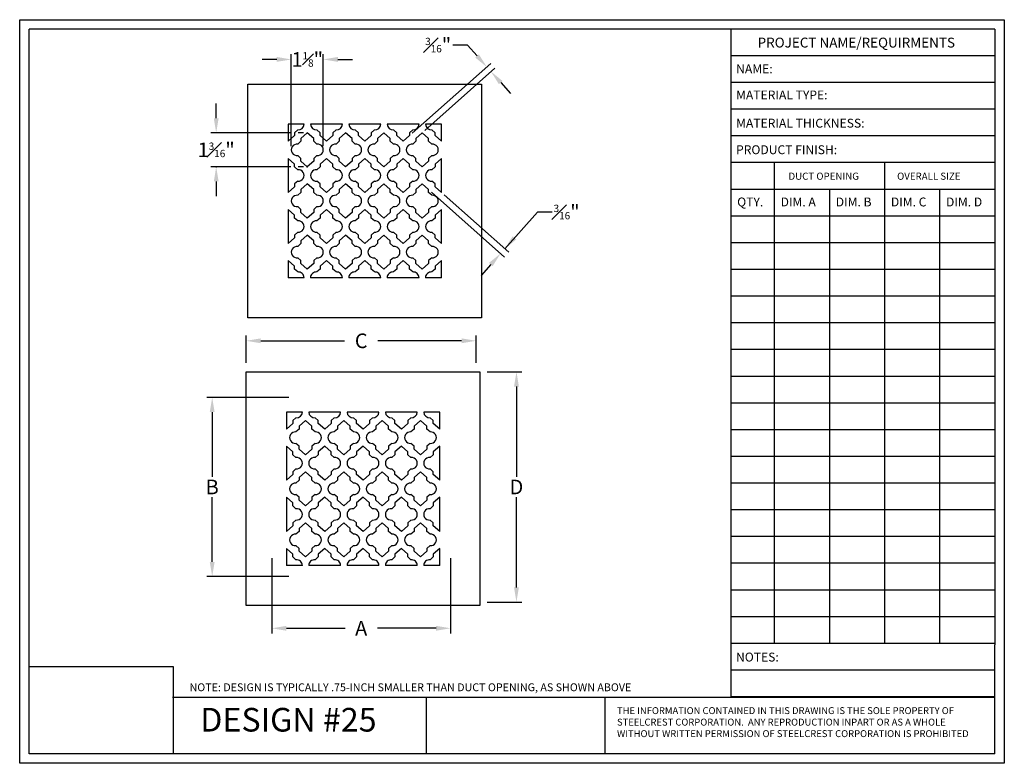
# Model space of a CAD drawing. Extents: x 29 to 251, y -20 to 10.
import ezdxf

# ---------------------------------------------------------------- set-up
doc = ezdxf.new("R2010")
doc.units = 0
doc.header["$MEASUREMENT"] = 0
doc.layers.get('0').update_dxf_attribs({"linetype": 'CONTINUOUS'})
doc.layers.get('Defpoints').update_dxf_attribs({"linetype": 'CONTINUOUS'})
doc.styles.add('GARAMOND', font='GARA.TTF')
doc.dimstyles.new('GARAMOND', dxfattribs={"dimtxt": 0.5, "dimasz": 0.5, "dimexe": 0.18, "dimexo": 0.125, "dimgap": 0.09, "dimtad": 0, "dimtih": 1, "dimtoh": 1, "dimdec": 4, "dimrnd": 0.001, "dimzin": 0, "dimdsep": 46, "dimlunit": 5, "dimtxsty": 'GARAMOND', "dimcen": 0, "dimclrt": 256, "dimadec": 0, "dimazin": 0, "dimtfac": 0.5, "dimtdec": 4, "dimtofl": 0, "dimtmove": 0, "dimatfit": 3, "dimfxl": 1, "dimfrac": 1, "dimtolj": 1, "dimtzin": 0, "dimarcsym": 0})
picture_1 = doc.add_image_def('image1.jpg', size_in_pixel=(511, 310))

# ---------------------------------------------------------------- blocks, each defined once
blk = doc.blocks.new('*D227')
at = {"color": 0, "linetype": 'Continuous', "lineweight": -2}
for p, q in [((227.056, 1.298), (227.056, 4.448)), ((228.15, 1.298), (228.15, 4.448)), ((226.556, 4.268), (226.056, 4.268)), ((228.65, 4.268), (229.15, 4.268))]:
    blk.add_line(p, q, dxfattribs=at)
at = {"color": 0}
for points in [[(226.556, 4.185), (226.556, 4.352), (227.056, 4.268)], [(228.65, 4.352), (228.65, 4.185), (228.15, 4.268)]]:
    blk.add_solid(points, dxfattribs=at)
at = {"layer": 'Defpoints', "color": 0}
for p in [(228.15, 4.268), (227.056, 1.173), (228.15, 1.173)]:
    blk.add_point(p, dxfattribs=at)
at = {"linetype": 'Continuous', "insert": (227.603, 4.268), "char_height": 0.5, "attachment_point": 5, "style": 'GARAMOND'}
blk.add_mtext('\\A1;1{\\H0.500000x;\\S1#8;}"', dxfattribs=at)
blk = doc.blocks.new('*D228')
at = {"color": 0, "linetype": 'Continuous', "lineweight": -2}
for p, q in [((224.484, 2.256), (224.484, 2.756)), ((227.041, 1.756), (224.304, 1.756)), ((227.478, 1.756), (227.291, 1.756)), ((227.041, 0.59), (224.304, 0.59)), ((227.478, 0.59), (227.291, 0.59)), ((224.484, 0.09), (224.484, -0.41))]:
    blk.add_line(p, q, dxfattribs=at)
at = {"color": 0}
for p in [(224.484, 0.59), (227.603, 0.59)]:
    blk.add_point(p, dxfattribs=at)
for points in [[(224.401, 2.256), (224.568, 2.256), (224.484, 1.756)], [(224.568, 0.09), (224.401, 0.09), (224.484, 0.59)]]:
    blk.add_solid(points, dxfattribs=at)
at = {"layer": 'Defpoints', "color": 0}
blk.add_point((227.603, 1.756), dxfattribs=at)
at = {"linetype": 'Continuous', "insert": (224.484, 1.173), "char_height": 0.5, "attachment_point": 5, "style": 'GARAMOND'}
blk.add_mtext('\\A1;1{\\H0.500000x;\\S3#16;}"', dxfattribs=at)
blk = doc.blocks.new('*D229')
at = {"color": 0, "linetype": 'Continuous', "lineweight": -2}
for p, q in [((233.086, 4.759), (232.586, 4.759)), ((233.418, 4.386), (233.086, 4.759)), ((231.197, 1.742), (233.885, 4.132)), ((231.634, 1.839), (234.03, 3.969)), ((234.227, 3.475), (234.559, 3.102))]:
    blk.add_line(p, q, dxfattribs=at)
at = {"color": 0}
for points in [[(233.356, 4.33), (233.48, 4.441), (233.75, 4.012)], [(234.29, 3.531), (234.165, 3.42), (233.895, 3.849)]]:
    blk.add_solid(points, dxfattribs=at)
at = {"layer": 'Defpoints', "color": 0}
for p in [(233.75, 4.012), (231.541, 1.756), (231.103, 1.659)]:
    blk.add_point(p, dxfattribs=at)
at = {"linetype": 'Continuous', "insert": (232.086, 4.759), "char_height": 0.5, "attachment_point": 5, "style": 'GARAMOND'}
blk.add_mtext('\\A1;{\\H0.500000x;\\S3#16;}"', dxfattribs=at)
blk = doc.blocks.new('*D230')
at = {"color": 0, "linetype": 'Continuous', "lineweight": -2}
for p, q in [((231.853, -0.271), (234.356, -2.496)), ((232.29, -0.368), (234.501, -2.333)), ((235.484, -0.956), (234.366, -2.214)), ((235.984, -0.956), (235.484, -0.956)), ((233.889, -2.75), (233.557, -3.124))]:
    blk.add_line(p, q, dxfattribs=at)
at = {"color": 0}
for points in [[(234.636, -1.785), (234.761, -1.895), (234.366, -2.214)], [(233.952, -2.806), (233.827, -2.695), (234.221, -2.377)]]:
    blk.add_solid(points, dxfattribs=at)
at = {"layer": 'Defpoints', "color": 0}
for p in [(231.759, -0.188), (232.197, -0.285), (234.221, -2.377)]:
    blk.add_point(p, dxfattribs=at)
at = {"linetype": 'Continuous', "insert": (236.484, -0.956), "char_height": 0.5, "attachment_point": 5, "style": 'GARAMOND'}
blk.add_mtext('\\A1;{\\H0.500000x;\\S3#16;}"', dxfattribs=at)

msp = doc.modelspace()

# ---------------------------------------------------------------- linework, layer by layer
at = {"color": 0, "linetype": 'Continuous'}
for p, q in [((217.75396, 5.6275), (251.4736, 5.6275)), ((217.75396, -19.82276), (217.75396, 5.6275)), ((251.4736, 5.6275), (251.4736, -19.82276)), ((251.15253, 5.30644), (218.07502, 5.30644)), ((242.11091, 5.30644), (242.11091, -17.57311)), ((251.15253, 5.30644), (251.15253, -15.76304)), ((251.15253, 4.3922), (242.11091, 4.3922)), ((251.15253, 3.47796), (242.11091, 3.47796)), ((251.15253, 2.56372), (242.11091, 2.56372)), ((251.15253, 1.64948), (242.11091, 1.64948)), ((251.15253, 0.73524), (242.11091, 0.73524)), ((243.59388, 0.73524), (243.59388, -15.7211)), ((247.37028, 0.73524), (247.37028, -15.7211)), ((251.15253, -0.17901), (242.11091, -0.17901)), ((245.48208, -0.17901), (245.48208, -15.7211)), ((249.25848, -0.17901), (249.25848, -15.7211)), ((251.15253, -1.09325), (242.11091, -1.09325)), ((251.15253, -2.00749), (242.11091, -2.00749)), ((251.15253, -2.92173), (242.11091, -2.92173)), ((251.15253, -3.83597), (242.11091, -3.83597)), ((251.15253, -4.75021), (242.11091, -4.75021)), ((251.15253, -5.66445), (242.11091, -5.66445)), ((251.15253, -6.57869), (242.11091, -6.57869)), ((251.15253, -7.49293), (242.11091, -7.49293)), ((251.15253, -8.40717), (242.11091, -8.40717)), ((251.15253, -9.32142), (242.11091, -9.32142)), ((251.15253, -10.23566), (242.11091, -10.23566)), ((251.15253, -11.1499), (242.11091, -11.1499)), ((251.15253, -12.06414), (242.11091, -12.06414)), ((251.15253, -12.97838), (242.11091, -12.97838)), ((251.15253, -13.89262), (242.11091, -13.89262)), ((251.15253, -14.80686), (242.11091, -14.80686)), ((251.15253, -15.7211), (242.11091, -15.7211)), ((251.15253, -19.50169), (251.15253, -15.76304)), ((251.15253, -16.63534), (242.11091, -16.63534)), ((231.6765, -17.57311), (231.6765, -19.50169)), ((237.79726, -17.57311), (237.79726, -19.50169)), ((251.15253, -17.57311), (237.79726, -17.57311)), ((251.15253, -17.54958), (242.11091, -17.54958)), ((225.87241, -19.50169), (218.07502, -19.50169)), ((234.87951, -19.50169), (225.87241, -19.50169)), ((239.00901, -19.50169), (234.87951, -19.50169)), ((251.15253, -19.50169), (239.00901, -19.50169)), ((251.4736, -19.82276), (217.75396, -19.82276))]:
    msp.add_line(p, q, dxfattribs=at)
at = {"linetype": 'Continuous'}
for p, q in [((218.07502, -19.50169), (218.07502, 5.30644)), ((225.51162, -6.11245), (225.51162, -5.18266)), ((226.01162, -5.36266), (228.87376, -5.36266)), ((232.88662, -5.36266), (230.02448, -5.36266)), ((233.38662, -6.11245), (233.38662, -5.18266)), ((233.7652, -6.42764), (234.94668, -6.42764)), ((234.76668, -6.92764), (234.76668, -10.02039)), ((226.97576, -7.30264), (224.16634, -7.30264)), ((224.34634, -7.80264), (224.34634, -10.01989)), ((224.34634, -12.92764), (224.34634, -10.7104)), ((234.76668, -13.80264), (234.76668, -10.7099)), ((226.38662, -12.80468), (226.38662, -15.38228)), ((232.51162, -12.80468), (232.51162, -15.38228)), ((226.97576, -13.42764), (224.16634, -13.42764)), ((233.7652, -14.30264), (234.94668, -14.30264)), ((226.88662, -15.20228), (228.89478, -15.20228)), ((232.01162, -15.20228), (230.00346, -15.20228)), ((237.79726, -17.57311), (222.98987, -17.57311))]:
    msp.add_line(p, q, dxfattribs=at)
at = {"color": 0}
for p, q in [((225.57198, 3.42297), (233.57198, 3.42297)), ((225.57198, -4.57703), (225.57198, 3.42297)), ((233.57198, 3.42297), (233.57198, -4.57703)), ((227.49385, 2.04797), (226.94697, 2.04797)), ((226.94697, 2.04797), (226.94697, 1.46464)), ((228.80635, 2.04797), (227.7126, 2.04797)), ((230.11885, 2.04797), (229.0251, 2.04797)), ((231.43136, 2.04797), (230.3376, 2.04797)), ((232.19698, 2.04797), (231.65011, 2.04797)), ((232.19698, 1.46464), (232.19698, 2.04797)), ((227.2751, 1.85352), (227.16572, 1.7563)), ((227.16572, 1.7563), (227.16572, 1.65908)), ((227.60322, 1.7563), (227.38447, 1.56186)), ((227.82197, 1.56186), (227.60322, 1.7563)), ((228.04073, 1.7563), (227.93135, 1.85352)), ((228.04073, 1.65908), (228.04073, 1.7563)), ((228.5876, 1.85352), (228.47823, 1.7563)), ((228.47823, 1.7563), (228.47823, 1.65908)), ((228.91573, 1.7563), (228.69698, 1.56186)), ((229.13448, 1.56186), (228.91573, 1.7563)), ((229.35323, 1.7563), (229.24385, 1.85352)), ((229.35323, 1.65908), (229.35323, 1.7563)), ((229.9001, 1.85352), (229.79073, 1.7563)), ((229.79073, 1.7563), (229.79073, 1.65908)), ((230.22823, 1.7563), (230.00948, 1.56186)), ((230.44698, 1.56186), (230.22823, 1.7563)), ((230.66573, 1.7563), (230.55635, 1.85352)), ((230.66573, 1.65908), (230.66573, 1.7563)), ((231.21261, 1.85352), (231.10323, 1.7563)), ((231.10323, 1.7563), (231.10323, 1.65908)), ((231.54073, 1.7563), (231.32198, 1.56186)), ((231.75948, 1.56186), (231.54073, 1.7563)), ((231.97823, 1.7563), (231.86886, 1.85352)), ((231.97823, 1.65908), (231.97823, 1.7563)), ((227.16572, 1.65908), (226.94697, 1.46464)), ((227.38447, 1.46464), (227.2751, 1.36741)), ((227.38447, 1.56186), (227.38447, 1.46464)), ((227.82197, 1.46464), (227.82197, 1.56186)), ((227.93135, 1.36741), (227.82197, 1.46464)), ((228.25948, 1.46464), (228.04073, 1.65908)), ((228.47823, 1.65908), (228.25948, 1.46464)), ((228.69698, 1.46464), (228.5876, 1.36741)), ((228.69698, 1.56186), (228.69698, 1.46464)), ((229.13448, 1.46464), (229.13448, 1.56186)), ((229.24385, 1.36741), (229.13448, 1.46464)), ((229.57198, 1.46464), (229.35323, 1.65908)), ((229.79073, 1.65908), (229.57198, 1.46464)), ((230.00948, 1.46464), (229.9001, 1.36741)), ((230.00948, 1.56186), (230.00948, 1.46464)), ((230.44698, 1.46464), (230.44698, 1.56186)), ((230.55635, 1.36741), (230.44698, 1.46464)), ((230.88448, 1.46464), (230.66573, 1.65908)), ((231.10323, 1.65908), (230.88448, 1.46464)), ((231.32198, 1.46464), (231.21261, 1.36741)), ((231.32198, 1.56186), (231.32198, 1.46464)), ((231.75948, 1.46464), (231.75948, 1.56186)), ((231.86886, 1.36741), (231.75948, 1.46464)), ((232.19698, 1.46464), (231.97823, 1.65908)), ((226.94697, 0.8813), (226.94697, -0.28536)), ((227.16572, 0.68686), (226.94697, 0.8813)), ((227.16572, 0.58964), (227.16572, 0.68686)), ((227.38447, 0.8813), (227.2751, 0.97853)), ((227.38447, 0.78408), (227.38447, 0.8813)), ((227.60322, 0.58964), (227.38447, 0.78408)), ((227.82197, 0.78408), (227.60322, 0.58964)), ((227.93135, 0.97853), (227.82197, 0.8813)), ((227.82197, 0.8813), (227.82197, 0.78408)), ((228.25948, 0.8813), (228.04073, 0.68686)), ((228.04073, 0.68686), (228.04073, 0.58964)), ((228.47823, 0.68686), (228.25948, 0.8813)), ((228.47823, 0.58964), (228.47823, 0.68686)), ((228.69698, 0.8813), (228.5876, 0.97853)), ((228.69698, 0.78408), (228.69698, 0.8813)), ((228.91573, 0.58964), (228.69698, 0.78408)), ((229.13448, 0.78408), (228.91573, 0.58964)), ((229.24385, 0.97853), (229.13448, 0.8813)), ((229.13448, 0.8813), (229.13448, 0.78408)), ((229.57198, 0.8813), (229.35323, 0.68686)), ((229.35323, 0.68686), (229.35323, 0.58964)), ((229.79073, 0.68686), (229.57198, 0.8813)), ((229.79073, 0.58964), (229.79073, 0.68686)), ((230.00948, 0.8813), (229.9001, 0.97853)), ((230.00948, 0.78408), (230.00948, 0.8813)), ((230.22823, 0.58964), (230.00948, 0.78408)), ((230.44698, 0.78408), (230.22823, 0.58964)), ((230.55635, 0.97853), (230.44698, 0.8813)), ((230.44698, 0.8813), (230.44698, 0.78408)), ((230.88448, 0.8813), (230.66573, 0.68686)), ((230.66573, 0.68686), (230.66573, 0.58964)), ((231.10323, 0.68686), (230.88448, 0.8813)), ((231.10323, 0.58964), (231.10323, 0.68686)), ((231.32198, 0.8813), (231.21261, 0.97853)), ((231.32198, 0.78408), (231.32198, 0.8813)), ((231.54073, 0.58964), (231.32198, 0.78408)), ((231.75948, 0.78408), (231.54073, 0.58964)), ((231.86886, 0.97853), (231.75948, 0.8813)), ((231.75948, 0.8813), (231.75948, 0.78408)), ((232.19698, 0.8813), (231.97823, 0.68686)), ((231.97823, 0.68686), (231.97823, 0.58964)), ((232.19698, -0.28536), (232.19698, 0.8813)), ((227.2751, 0.49241), (227.16572, 0.58964)), ((228.04073, 0.58964), (227.93135, 0.49241)), ((228.5876, 0.49241), (228.47823, 0.58964)), ((229.35323, 0.58964), (229.24385, 0.49241)), ((229.9001, 0.49241), (229.79073, 0.58964)), ((230.66573, 0.58964), (230.55635, 0.49241)), ((231.21261, 0.49241), (231.10323, 0.58964)), ((231.97823, 0.58964), (231.86886, 0.49241)), ((227.2751, 0.10353), (227.16572, 0.0063)), ((227.16572, 0.0063), (227.16572, -0.09092)), ((227.60322, 0.0063), (227.38447, -0.18814)), ((227.82197, -0.18814), (227.60322, 0.0063)), ((228.04073, 0.0063), (227.93135, 0.10353)), ((228.04073, -0.09092), (228.04073, 0.0063)), ((228.5876, 0.10353), (228.47823, 0.0063)), ((228.47823, 0.0063), (228.47823, -0.09092)), ((228.91573, 0.0063), (228.69698, -0.18814)), ((229.13448, -0.18814), (228.91573, 0.0063)), ((229.35323, 0.0063), (229.24385, 0.10353)), ((229.35323, -0.09092), (229.35323, 0.0063)), ((229.9001, 0.10353), (229.79073, 0.0063)), ((229.79073, 0.0063), (229.79073, -0.09092)), ((230.22823, 0.0063), (230.00948, -0.18814)), ((230.44698, -0.18814), (230.22823, 0.0063)), ((230.66573, 0.0063), (230.55635, 0.10353)), ((230.66573, -0.09092), (230.66573, 0.0063)), ((231.21261, 0.10353), (231.10323, 0.0063)), ((231.10323, 0.0063), (231.10323, -0.09092)), ((231.54073, 0.0063), (231.32198, -0.18814)), ((231.75948, -0.18814), (231.54073, 0.0063)), ((231.97823, 0.0063), (231.86886, 0.10353)), ((231.97823, -0.09092), (231.97823, 0.0063)), ((227.16572, -0.09092), (226.94697, -0.28536)), ((227.38447, -0.28536), (227.2751, -0.38258)), ((227.38447, -0.18814), (227.38447, -0.28536)), ((227.82197, -0.28536), (227.82197, -0.18814)), ((227.93135, -0.38258), (227.82197, -0.28536)), ((228.25948, -0.28536), (228.04073, -0.09092)), ((228.47823, -0.09092), (228.25948, -0.28536)), ((228.69698, -0.28536), (228.5876, -0.38258)), ((228.69698, -0.18814), (228.69698, -0.28536)), ((229.13448, -0.28536), (229.13448, -0.18814)), ((229.24385, -0.38258), (229.13448, -0.28536)), ((229.57198, -0.28536), (229.35323, -0.09092)), ((229.79073, -0.09092), (229.57198, -0.28536)), ((230.00948, -0.28536), (229.9001, -0.38258)), ((230.00948, -0.18814), (230.00948, -0.28536)), ((230.44698, -0.28536), (230.44698, -0.18814)), ((230.55635, -0.38258), (230.44698, -0.28536)), ((230.88448, -0.28536), (230.66573, -0.09092)), ((231.10323, -0.09092), (230.88448, -0.28536)), ((231.32198, -0.28536), (231.21261, -0.38258)), ((231.32198, -0.18814), (231.32198, -0.28536)), ((231.75948, -0.28536), (231.75948, -0.18814)), ((231.86886, -0.38258), (231.75948, -0.28536)), ((232.19698, -0.28536), (231.97823, -0.09092)), ((226.94697, -0.8687), (226.94697, -2.03536)), ((227.16572, -1.06314), (226.94697, -0.8687)), ((227.38447, -0.8687), (227.2751, -0.77147)), ((227.38447, -0.96592), (227.38447, -0.8687)), ((227.60322, -1.16036), (227.38447, -0.96592)), ((227.82197, -0.96592), (227.60322, -1.16036)), ((227.93135, -0.77147), (227.82197, -0.8687)), ((227.82197, -0.8687), (227.82197, -0.96592)), ((228.25948, -0.8687), (228.04073, -1.06314)), ((228.47823, -1.06314), (228.25948, -0.8687)), ((228.69698, -0.8687), (228.5876, -0.77147)), ((228.69698, -0.96592), (228.69698, -0.8687)), ((228.91573, -1.16036), (228.69698, -0.96592)), ((229.13448, -0.96592), (228.91573, -1.16036)), ((229.24385, -0.77147), (229.13448, -0.8687)), ((229.13448, -0.8687), (229.13448, -0.96592)), ((229.57198, -0.8687), (229.35323, -1.06314)), ((229.79073, -1.06314), (229.57198, -0.8687)), ((230.00948, -0.8687), (229.9001, -0.77147)), ((230.00948, -0.96592), (230.00948, -0.8687)), ((230.22823, -1.16036), (230.00948, -0.96592)), ((230.44698, -0.96592), (230.22823, -1.16036)), ((230.55635, -0.77147), (230.44698, -0.8687)), ((230.44698, -0.8687), (230.44698, -0.96592)), ((230.88448, -0.8687), (230.66573, -1.06314)), ((231.10323, -1.06314), (230.88448, -0.8687)), ((231.32198, -0.8687), (231.21261, -0.77147)), ((231.32198, -0.96592), (231.32198, -0.8687)), ((231.54073, -1.16036), (231.32198, -0.96592)), ((231.75948, -0.96592), (231.54073, -1.16036)), ((231.86886, -0.77147), (231.75948, -0.8687)), ((231.75948, -0.8687), (231.75948, -0.96592)), ((232.19698, -0.8687), (231.97823, -1.06314)), ((232.19698, -2.03536), (232.19698, -0.8687)), ((227.16572, -1.16036), (227.16572, -1.06314)), ((227.2751, -1.25758), (227.16572, -1.16036)), ((228.04073, -1.16036), (227.93135, -1.25758)), ((228.04073, -1.06314), (228.04073, -1.16036)), ((228.47823, -1.16036), (228.47823, -1.06314)), ((228.5876, -1.25758), (228.47823, -1.16036)), ((229.35323, -1.16036), (229.24385, -1.25758)), ((229.35323, -1.06314), (229.35323, -1.16036)), ((229.79073, -1.16036), (229.79073, -1.06314)), ((229.9001, -1.25758), (229.79073, -1.16036)), ((230.66573, -1.16036), (230.55635, -1.25758)), ((230.66573, -1.06314), (230.66573, -1.16036)), ((231.10323, -1.16036), (231.10323, -1.06314)), ((231.21261, -1.25758), (231.10323, -1.16036)), ((231.97823, -1.16036), (231.86886, -1.25758)), ((231.97823, -1.06314), (231.97823, -1.16036)), ((227.2751, -1.64647), (227.16572, -1.74369)), ((228.04073, -1.74369), (227.93135, -1.64647)), ((228.5876, -1.64647), (228.47823, -1.74369)), ((229.35323, -1.74369), (229.24385, -1.64647)), ((229.9001, -1.64647), (229.79073, -1.74369)), ((230.66573, -1.74369), (230.55635, -1.64647)), ((231.21261, -1.64647), (231.10323, -1.74369)), ((231.97823, -1.74369), (231.86886, -1.64647)), ((227.16572, -1.84092), (226.94697, -2.03536)), ((227.16572, -1.74369), (227.16572, -1.84092)), ((227.60322, -1.74369), (227.38447, -1.93814)), ((227.38447, -1.93814), (227.38447, -2.03536)), ((227.82197, -1.93814), (227.60322, -1.74369)), ((227.82197, -2.03536), (227.82197, -1.93814)), ((228.04073, -1.84092), (228.04073, -1.74369)), ((228.25948, -2.03536), (228.04073, -1.84092)), ((228.47823, -1.84092), (228.25948, -2.03536)), ((228.47823, -1.74369), (228.47823, -1.84092)), ((228.91573, -1.74369), (228.69698, -1.93814)), ((228.69698, -1.93814), (228.69698, -2.03536)), ((229.13448, -1.93814), (228.91573, -1.74369)), ((229.13448, -2.03536), (229.13448, -1.93814)), ((229.35323, -1.84092), (229.35323, -1.74369)), ((229.57198, -2.03536), (229.35323, -1.84092)), ((229.79073, -1.84092), (229.57198, -2.03536)), ((229.79073, -1.74369), (229.79073, -1.84092)), ((230.22823, -1.74369), (230.00948, -1.93814)), ((230.00948, -1.93814), (230.00948, -2.03536)), ((230.44698, -1.93814), (230.22823, -1.74369)), ((230.44698, -2.03536), (230.44698, -1.93814)), ((230.66573, -1.84092), (230.66573, -1.74369)), ((230.88448, -2.03536), (230.66573, -1.84092)), ((231.10323, -1.84092), (230.88448, -2.03536)), ((231.10323, -1.74369), (231.10323, -1.84092)), ((231.54073, -1.74369), (231.32198, -1.93814)), ((231.32198, -1.93814), (231.32198, -2.03536)), ((231.75948, -1.93814), (231.54073, -1.74369)), ((231.75948, -2.03536), (231.75948, -1.93814)), ((231.97823, -1.84092), (231.97823, -1.74369)), ((232.19698, -2.03536), (231.97823, -1.84092)), ((227.38447, -2.03536), (227.2751, -2.13258)), ((227.93135, -2.13258), (227.82197, -2.03536)), ((228.69698, -2.03536), (228.5876, -2.13258)), ((229.24385, -2.13258), (229.13448, -2.03536)), ((230.00948, -2.03536), (229.9001, -2.13258)), ((230.55635, -2.13258), (230.44698, -2.03536)), ((231.32198, -2.03536), (231.21261, -2.13258)), ((231.86886, -2.13258), (231.75948, -2.03536)), ((226.94697, -2.61869), (226.94697, -3.20203)), ((227.16572, -2.81314), (226.94697, -2.61869)), ((227.38447, -2.61869), (227.2751, -2.52147)), ((227.38447, -2.71592), (227.38447, -2.61869)), ((227.93135, -2.52147), (227.82197, -2.61869)), ((227.82197, -2.61869), (227.82197, -2.71592)), ((228.25948, -2.61869), (228.04073, -2.81314)), ((228.47823, -2.81314), (228.25948, -2.61869)), ((228.69698, -2.61869), (228.5876, -2.52147)), ((228.69698, -2.71592), (228.69698, -2.61869)), ((229.24385, -2.52147), (229.13448, -2.61869)), ((229.13448, -2.61869), (229.13448, -2.71592)), ((229.57198, -2.61869), (229.35323, -2.81314)), ((229.79073, -2.81314), (229.57198, -2.61869)), ((230.00948, -2.61869), (229.9001, -2.52147)), ((230.00948, -2.71592), (230.00948, -2.61869)), ((230.55635, -2.52147), (230.44698, -2.61869)), ((230.44698, -2.61869), (230.44698, -2.71592)), ((230.88448, -2.61869), (230.66573, -2.81314)), ((231.10323, -2.81314), (230.88448, -2.61869)), ((231.32198, -2.61869), (231.21261, -2.52147)), ((231.32198, -2.71592), (231.32198, -2.61869)), ((231.86886, -2.52147), (231.75948, -2.61869)), ((231.75948, -2.61869), (231.75948, -2.71592)), ((232.19698, -2.61869), (231.97823, -2.81314)), ((232.19698, -3.20203), (232.19698, -2.61869)), ((227.16572, -2.91036), (227.16572, -2.81314)), ((227.2751, -3.00758), (227.16572, -2.91036)), ((227.60322, -2.91036), (227.38447, -2.71592)), ((227.82197, -2.71592), (227.60322, -2.91036)), ((228.04073, -2.91036), (227.93135, -3.00758)), ((228.04073, -2.81314), (228.04073, -2.91036)), ((228.47823, -2.91036), (228.47823, -2.81314)), ((228.5876, -3.00758), (228.47823, -2.91036)), ((228.91573, -2.91036), (228.69698, -2.71592)), ((229.13448, -2.71592), (228.91573, -2.91036)), ((229.35323, -2.91036), (229.24385, -3.00758)), ((229.35323, -2.81314), (229.35323, -2.91036)), ((229.79073, -2.91036), (229.79073, -2.81314)), ((229.9001, -3.00758), (229.79073, -2.91036)), ((230.22823, -2.91036), (230.00948, -2.71592)), ((230.44698, -2.71592), (230.22823, -2.91036)), ((230.66573, -2.91036), (230.55635, -3.00758)), ((230.66573, -2.81314), (230.66573, -2.91036)), ((231.10323, -2.91036), (231.10323, -2.81314)), ((231.21261, -3.00758), (231.10323, -2.91036)), ((231.54073, -2.91036), (231.32198, -2.71592)), ((231.75948, -2.71592), (231.54073, -2.91036)), ((231.97823, -2.91036), (231.86886, -3.00758)), ((231.97823, -2.81314), (231.97823, -2.91036)), ((227.49385, -3.20203), (226.94697, -3.20203)), ((228.80635, -3.20203), (227.7126, -3.20203)), ((230.11885, -3.20203), (229.0251, -3.20203)), ((231.43136, -3.20203), (230.3376, -3.20203)), ((232.19698, -3.20203), (231.65011, -3.20203)), ((225.51162, -6.42764), (233.51162, -6.42764)), ((225.51162, -14.42764), (225.51162, -6.42764)), ((233.51162, -6.42764), (233.51162, -14.42764)), ((227.43349, -7.80264), (226.88661, -7.80264)), ((226.88661, -7.80264), (226.88661, -8.38598)), ((227.21474, -7.99709), (227.10536, -8.09431)), ((228.74599, -7.80264), (227.65224, -7.80264)), ((227.98037, -8.09431), (227.87099, -7.99709)), ((228.52724, -7.99709), (228.41787, -8.09431)), ((230.05849, -7.80264), (228.96474, -7.80264)), ((229.29287, -8.09431), (229.18349, -7.99709)), ((229.83974, -7.99709), (229.73037, -8.09431)), ((231.371, -7.80264), (230.27725, -7.80264)), ((230.60537, -8.09431), (230.496, -7.99709)), ((231.15225, -7.99709), (231.04287, -8.09431)), ((232.13662, -7.80264), (231.58975, -7.80264)), ((231.91787, -8.09431), (231.8085, -7.99709)), ((232.13662, -8.38598), (232.13662, -7.80264)), ((227.10536, -8.19153), (226.88661, -8.38598)), ((227.10536, -8.09431), (227.10536, -8.19153)), ((227.32411, -8.38598), (227.21474, -8.4832)), ((227.54287, -8.09431), (227.32411, -8.28875)), ((227.32411, -8.28875), (227.32411, -8.38598)), ((227.76162, -8.28875), (227.54287, -8.09431)), ((227.76162, -8.38598), (227.76162, -8.28875)), ((227.87099, -8.4832), (227.76162, -8.38598)), ((227.98037, -8.19153), (227.98037, -8.09431)), ((228.19912, -8.38598), (227.98037, -8.19153)), ((228.41787, -8.19153), (228.19912, -8.38598)), ((228.41787, -8.09431), (228.41787, -8.19153)), ((228.63662, -8.38598), (228.52724, -8.4832)), ((228.85537, -8.09431), (228.63662, -8.28875)), ((228.63662, -8.28875), (228.63662, -8.38598)), ((229.07412, -8.28875), (228.85537, -8.09431)), ((229.07412, -8.38598), (229.07412, -8.28875)), ((229.18349, -8.4832), (229.07412, -8.38598)), ((229.29287, -8.19153), (229.29287, -8.09431)), ((229.51162, -8.38598), (229.29287, -8.19153)), ((229.73037, -8.19153), (229.51162, -8.38598)), ((229.73037, -8.09431), (229.73037, -8.19153)), ((229.94912, -8.38598), (229.83974, -8.4832)), ((230.16787, -8.09431), (229.94912, -8.28875)), ((229.94912, -8.28875), (229.94912, -8.38598)), ((230.38662, -8.28875), (230.16787, -8.09431)), ((230.38662, -8.38598), (230.38662, -8.28875)), ((230.496, -8.4832), (230.38662, -8.38598)), ((230.60537, -8.19153), (230.60537, -8.09431)), ((230.82412, -8.38598), (230.60537, -8.19153)), ((231.04287, -8.19153), (230.82412, -8.38598)), ((231.04287, -8.09431), (231.04287, -8.19153)), ((231.26162, -8.38598), (231.15225, -8.4832)), ((231.48037, -8.09431), (231.26162, -8.28875)), ((231.26162, -8.28875), (231.26162, -8.38598)), ((231.69912, -8.28875), (231.48037, -8.09431)), ((231.69912, -8.38598), (231.69912, -8.28875)), ((231.8085, -8.4832), (231.69912, -8.38598)), ((231.91787, -8.19153), (231.91787, -8.09431)), ((232.13662, -8.38598), (231.91787, -8.19153)), ((226.88661, -8.96931), (226.88661, -10.13598)), ((227.10536, -9.16375), (226.88661, -8.96931)), ((227.32411, -8.96931), (227.21474, -8.87209)), ((227.32411, -9.06653), (227.32411, -8.96931)), ((227.54287, -9.26098), (227.32411, -9.06653)), ((227.76162, -9.06653), (227.54287, -9.26098)), ((227.87099, -8.87209), (227.76162, -8.96931)), ((227.76162, -8.96931), (227.76162, -9.06653)), ((228.19912, -8.96931), (227.98037, -9.16375)), ((228.41787, -9.16375), (228.19912, -8.96931)), ((228.63662, -8.96931), (228.52724, -8.87209)), ((228.63662, -9.06653), (228.63662, -8.96931)), ((228.85537, -9.26098), (228.63662, -9.06653)), ((229.07412, -9.06653), (228.85537, -9.26098)), ((229.18349, -8.87209), (229.07412, -8.96931)), ((229.07412, -8.96931), (229.07412, -9.06653)), ((229.51162, -8.96931), (229.29287, -9.16375)), ((229.73037, -9.16375), (229.51162, -8.96931)), ((229.94912, -8.96931), (229.83974, -8.87209)), ((229.94912, -9.06653), (229.94912, -8.96931)), ((230.16787, -9.26098), (229.94912, -9.06653)), ((230.38662, -9.06653), (230.16787, -9.26098)), ((230.496, -8.87209), (230.38662, -8.96931)), ((230.38662, -8.96931), (230.38662, -9.06653)), ((230.82412, -8.96931), (230.60537, -9.16375)), ((231.04287, -9.16375), (230.82412, -8.96931)), ((231.26162, -8.96931), (231.15225, -8.87209)), ((231.26162, -9.06653), (231.26162, -8.96931)), ((231.48037, -9.26098), (231.26162, -9.06653)), ((231.69912, -9.06653), (231.48037, -9.26098)), ((231.8085, -8.87209), (231.69912, -8.96931)), ((231.69912, -8.96931), (231.69912, -9.06653)), ((232.13662, -8.96931), (231.91787, -9.16375)), ((232.13662, -10.13598), (232.13662, -8.96931)), ((227.10536, -9.26098), (227.10536, -9.16375)), ((227.21474, -9.3582), (227.10536, -9.26098)), ((227.98037, -9.26098), (227.87099, -9.3582)), ((227.98037, -9.16375), (227.98037, -9.26098)), ((228.41787, -9.26098), (228.41787, -9.16375)), ((228.52724, -9.3582), (228.41787, -9.26098)), ((229.29287, -9.26098), (229.18349, -9.3582)), ((229.29287, -9.16375), (229.29287, -9.26098)), ((229.73037, -9.26098), (229.73037, -9.16375)), ((229.83974, -9.3582), (229.73037, -9.26098)), ((230.60537, -9.26098), (230.496, -9.3582)), ((230.60537, -9.16375), (230.60537, -9.26098)), ((231.04287, -9.26098), (231.04287, -9.16375)), ((231.15225, -9.3582), (231.04287, -9.26098)), ((231.91787, -9.26098), (231.8085, -9.3582)), ((231.91787, -9.16375), (231.91787, -9.26098)), ((227.21474, -9.74709), (227.10536, -9.84431)), ((227.98037, -9.84431), (227.87099, -9.74709)), ((228.52724, -9.74709), (228.41787, -9.84431)), ((229.29287, -9.84431), (229.18349, -9.74709)), ((229.83974, -9.74709), (229.73037, -9.84431)), ((230.60537, -9.84431), (230.496, -9.74709)), ((231.15225, -9.74709), (231.04287, -9.84431)), ((231.91787, -9.84431), (231.8085, -9.74709)), ((227.10536, -9.94153), (226.88661, -10.13598)), ((227.10536, -9.84431), (227.10536, -9.94153)), ((227.54287, -9.84431), (227.32411, -10.03875)), ((227.32411, -10.03875), (227.32411, -10.13598)), ((227.76162, -10.03875), (227.54287, -9.84431)), ((227.76162, -10.13598), (227.76162, -10.03875)), ((227.98037, -9.94153), (227.98037, -9.84431)), ((228.19912, -10.13598), (227.98037, -9.94153)), ((228.41787, -9.94153), (228.19912, -10.13598)), ((228.41787, -9.84431), (228.41787, -9.94153)), ((228.85537, -9.84431), (228.63662, -10.03875)), ((228.63662, -10.03875), (228.63662, -10.13598)), ((229.07412, -10.03875), (228.85537, -9.84431)), ((229.07412, -10.13598), (229.07412, -10.03875)), ((229.29287, -9.94153), (229.29287, -9.84431)), ((229.51162, -10.13598), (229.29287, -9.94153)), ((229.73037, -9.94153), (229.51162, -10.13598)), ((229.73037, -9.84431), (229.73037, -9.94153)), ((230.16787, -9.84431), (229.94912, -10.03875)), ((229.94912, -10.03875), (229.94912, -10.13598)), ((230.38662, -10.03875), (230.16787, -9.84431)), ((230.38662, -10.13598), (230.38662, -10.03875)), ((230.60537, -9.94153), (230.60537, -9.84431)), ((230.82412, -10.13598), (230.60537, -9.94153)), ((231.04287, -9.94153), (230.82412, -10.13598)), ((231.04287, -9.84431), (231.04287, -9.94153)), ((231.48037, -9.84431), (231.26162, -10.03875)), ((231.26162, -10.03875), (231.26162, -10.13598)), ((231.69912, -10.03875), (231.48037, -9.84431)), ((231.69912, -10.13598), (231.69912, -10.03875)), ((231.91787, -9.94153), (231.91787, -9.84431)), ((232.13662, -10.13598), (231.91787, -9.94153)), ((227.32411, -10.13598), (227.21474, -10.2332)), ((227.87099, -10.2332), (227.76162, -10.13598)), ((228.63662, -10.13598), (228.52724, -10.2332)), ((229.18349, -10.2332), (229.07412, -10.13598)), ((229.94912, -10.13598), (229.83974, -10.2332)), ((230.496, -10.2332), (230.38662, -10.13598)), ((231.26162, -10.13598), (231.15225, -10.2332)), ((231.8085, -10.2332), (231.69912, -10.13598)), ((226.88661, -10.71931), (226.88661, -11.88597)), ((227.10536, -10.91375), (226.88661, -10.71931)), ((227.32411, -10.71931), (227.21474, -10.62209)), ((227.32411, -10.81653), (227.32411, -10.71931)), ((227.87099, -10.62209), (227.76162, -10.71931)), ((227.76162, -10.71931), (227.76162, -10.81653)), ((228.19912, -10.71931), (227.98037, -10.91375)), ((228.41787, -10.91375), (228.19912, -10.71931)), ((228.63662, -10.71931), (228.52724, -10.62209)), ((228.63662, -10.81653), (228.63662, -10.71931)), ((229.18349, -10.62209), (229.07412, -10.71931)), ((229.07412, -10.71931), (229.07412, -10.81653)), ((229.51162, -10.71931), (229.29287, -10.91375)), ((229.73037, -10.91375), (229.51162, -10.71931)), ((229.94912, -10.71931), (229.83974, -10.62209)), ((229.94912, -10.81653), (229.94912, -10.71931)), ((230.496, -10.62209), (230.38662, -10.71931)), ((230.38662, -10.71931), (230.38662, -10.81653)), ((230.82412, -10.71931), (230.60537, -10.91375)), ((231.04287, -10.91375), (230.82412, -10.71931)), ((231.26162, -10.71931), (231.15225, -10.62209)), ((231.26162, -10.81653), (231.26162, -10.71931)), ((231.8085, -10.62209), (231.69912, -10.71931)), ((231.69912, -10.71931), (231.69912, -10.81653)), ((232.13662, -10.71931), (231.91787, -10.91375)), ((232.13662, -11.88597), (232.13662, -10.71931)), ((227.10536, -11.01097), (227.10536, -10.91375)), ((227.21474, -11.1082), (227.10536, -11.01097)), ((227.54287, -11.01097), (227.32411, -10.81653)), ((227.76162, -10.81653), (227.54287, -11.01097)), ((227.98037, -11.01097), (227.87099, -11.1082)), ((227.98037, -10.91375), (227.98037, -11.01097)), ((228.41787, -11.01097), (228.41787, -10.91375)), ((228.52724, -11.1082), (228.41787, -11.01097)), ((228.85537, -11.01097), (228.63662, -10.81653)), ((229.07412, -10.81653), (228.85537, -11.01097)), ((229.29287, -11.01097), (229.18349, -11.1082)), ((229.29287, -10.91375), (229.29287, -11.01097)), ((229.73037, -11.01097), (229.73037, -10.91375)), ((229.83974, -11.1082), (229.73037, -11.01097)), ((230.16787, -11.01097), (229.94912, -10.81653)), ((230.38662, -10.81653), (230.16787, -11.01097)), ((230.60537, -11.01097), (230.496, -11.1082)), ((230.60537, -10.91375), (230.60537, -11.01097)), ((231.04287, -11.01097), (231.04287, -10.91375)), ((231.15225, -11.1082), (231.04287, -11.01097)), ((231.48037, -11.01097), (231.26162, -10.81653)), ((231.69912, -10.81653), (231.48037, -11.01097)), ((231.91787, -11.01097), (231.8085, -11.1082)), ((231.91787, -10.91375), (231.91787, -11.01097)), ((227.10536, -11.69153), (226.88661, -11.88597)), ((227.21474, -11.49709), (227.10536, -11.59431)), ((227.10536, -11.59431), (227.10536, -11.69153)), ((227.54287, -11.59431), (227.32411, -11.78875)), ((227.32411, -11.78875), (227.32411, -11.88597)), ((227.76162, -11.78875), (227.54287, -11.59431)), ((227.76162, -11.88597), (227.76162, -11.78875)), ((227.98037, -11.59431), (227.87099, -11.49709)), ((227.98037, -11.69153), (227.98037, -11.59431)), ((228.19912, -11.88597), (227.98037, -11.69153)), ((228.41787, -11.69153), (228.19912, -11.88597)), ((228.52724, -11.49709), (228.41787, -11.59431)), ((228.41787, -11.59431), (228.41787, -11.69153)), ((228.85537, -11.59431), (228.63662, -11.78875)), ((228.63662, -11.78875), (228.63662, -11.88597)), ((229.07412, -11.78875), (228.85537, -11.59431)), ((229.07412, -11.88597), (229.07412, -11.78875)), ((229.29287, -11.59431), (229.18349, -11.49709)), ((229.29287, -11.69153), (229.29287, -11.59431)), ((229.51162, -11.88597), (229.29287, -11.69153)), ((229.73037, -11.69153), (229.51162, -11.88597)), ((229.83974, -11.49709), (229.73037, -11.59431)), ((229.73037, -11.59431), (229.73037, -11.69153)), ((230.16787, -11.59431), (229.94912, -11.78875)), ((229.94912, -11.78875), (229.94912, -11.88597)), ((230.38662, -11.78875), (230.16787, -11.59431)), ((230.38662, -11.88597), (230.38662, -11.78875)), ((230.60537, -11.59431), (230.496, -11.49709)), ((230.60537, -11.69153), (230.60537, -11.59431)), ((230.82412, -11.88597), (230.60537, -11.69153)), ((231.04287, -11.69153), (230.82412, -11.88597)), ((231.15225, -11.49709), (231.04287, -11.59431)), ((231.04287, -11.59431), (231.04287, -11.69153)), ((231.48037, -11.59431), (231.26162, -11.78875)), ((231.26162, -11.78875), (231.26162, -11.88597)), ((231.69912, -11.78875), (231.48037, -11.59431)), ((231.69912, -11.88597), (231.69912, -11.78875)), ((231.91787, -11.59431), (231.8085, -11.49709)), ((231.91787, -11.69153), (231.91787, -11.59431)), ((232.13662, -11.88597), (231.91787, -11.69153)), ((227.32411, -11.88597), (227.21474, -11.9832)), ((227.87099, -11.9832), (227.76162, -11.88597)), ((228.63662, -11.88597), (228.52724, -11.9832)), ((229.18349, -11.9832), (229.07412, -11.88597)), ((229.94912, -11.88597), (229.83974, -11.9832)), ((230.496, -11.9832), (230.38662, -11.88597)), ((231.26162, -11.88597), (231.15225, -11.9832)), ((231.8085, -11.9832), (231.69912, -11.88597)), ((226.88661, -12.46931), (226.88661, -13.05264)), ((227.10536, -12.66375), (226.88661, -12.46931)), ((227.32411, -12.46931), (227.21474, -12.37208)), ((227.32411, -12.56653), (227.32411, -12.46931)), ((227.87099, -12.37208), (227.76162, -12.46931)), ((227.76162, -12.46931), (227.76162, -12.56653)), ((228.19912, -12.46931), (227.98037, -12.66375)), ((228.41787, -12.66375), (228.19912, -12.46931)), ((228.63662, -12.46931), (228.52724, -12.37208)), ((228.63662, -12.56653), (228.63662, -12.46931)), ((229.18349, -12.37208), (229.07412, -12.46931)), ((229.07412, -12.46931), (229.07412, -12.56653)), ((229.51162, -12.46931), (229.29287, -12.66375)), ((229.73037, -12.66375), (229.51162, -12.46931)), ((229.94912, -12.46931), (229.83974, -12.37208)), ((229.94912, -12.56653), (229.94912, -12.46931)), ((230.496, -12.37208), (230.38662, -12.46931)), ((230.38662, -12.46931), (230.38662, -12.56653)), ((230.82412, -12.46931), (230.60537, -12.66375)), ((231.04287, -12.66375), (230.82412, -12.46931)), ((231.26162, -12.46931), (231.15225, -12.37208)), ((231.26162, -12.56653), (231.26162, -12.46931)), ((231.8085, -12.37208), (231.69912, -12.46931)), ((231.69912, -12.46931), (231.69912, -12.56653)), ((232.13662, -12.46931), (231.91787, -12.66375)), ((232.13662, -13.05264), (232.13662, -12.46931)), ((227.10536, -12.76097), (227.10536, -12.66375)), ((227.21474, -12.85819), (227.10536, -12.76097)), ((227.54287, -12.76097), (227.32411, -12.56653)), ((227.76162, -12.56653), (227.54287, -12.76097)), ((227.98037, -12.76097), (227.87099, -12.85819)), ((227.98037, -12.66375), (227.98037, -12.76097)), ((228.41787, -12.76097), (228.41787, -12.66375)), ((228.52724, -12.85819), (228.41787, -12.76097)), ((228.85537, -12.76097), (228.63662, -12.56653)), ((229.07412, -12.56653), (228.85537, -12.76097)), ((229.29287, -12.76097), (229.18349, -12.85819)), ((229.29287, -12.66375), (229.29287, -12.76097)), ((229.73037, -12.76097), (229.73037, -12.66375)), ((229.83974, -12.85819), (229.73037, -12.76097)), ((230.16787, -12.76097), (229.94912, -12.56653)), ((230.38662, -12.56653), (230.16787, -12.76097)), ((230.60537, -12.76097), (230.496, -12.85819)), ((230.60537, -12.66375), (230.60537, -12.76097)), ((231.04287, -12.76097), (231.04287, -12.66375)), ((231.15225, -12.85819), (231.04287, -12.76097)), ((231.48037, -12.76097), (231.26162, -12.56653)), ((231.69912, -12.56653), (231.48037, -12.76097)), ((231.91787, -12.76097), (231.8085, -12.85819)), ((231.91787, -12.66375), (231.91787, -12.76097)), ((227.43349, -13.05264), (226.88661, -13.05264)), ((228.74599, -13.05264), (227.65224, -13.05264)), ((230.05849, -13.05264), (228.96474, -13.05264)), ((231.371, -13.05264), (230.27725, -13.05264)), ((232.13662, -13.05264), (231.58975, -13.05264))]:
    msp.add_line(p, q, dxfattribs=at)
for p, q in [((233.57198, -4.57703), (225.57198, -4.57703)), ((233.51162, -14.42764), (225.51162, -14.42764))]:
    msp.add_line(p, q)
for centre, major_axis, start_param, end_param in [((227.28378, 2.05779), (0.21032, 0), 4.67111648, 6.23510552), ((227.92267, 2.05779), (-0.21032, 0), 0.04807978, 1.61206883), ((228.59628, 2.05779), (0.21032, 0), 4.67111648, 6.23510552), ((229.23517, 2.05779), (-0.21032, 0), 0.04807978, 1.61206883), ((229.90878, 2.05779), (0.21032, 0), 4.67111648, 6.23510552), ((230.54768, 2.05779), (-0.21032, 0), 0.04807978, 1.61206883), ((231.22128, 2.05779), (0.21032, 0), 4.67111648, 6.23510552), ((231.86018, 2.05779), (-0.21032, 0), 0.04807978, 1.61206883), ((227.25718, 1.17297), (0.20083, 0), 1.48144404, 4.80174126), ((227.94927, 1.17297), (-0.20083, 0), 1.48144404, 4.80174126), ((228.56968, 1.17297), (-0.20083, 0), 4.6230367, 7.94333392), ((229.26177, 1.17297), (-0.20083, 0), 1.48144404, 4.80174126), ((229.88218, 1.17297), (-0.20083, 0), 4.6230367, 7.94333392), ((230.57428, 1.17297), (-0.20083, 0), 1.48144404, 4.80174126), ((231.19469, 1.17297), (-0.20083, 0), 4.6230367, 7.94333392), ((231.88678, 1.17297), (-0.20083, 0), 1.48144404, 4.80174126), ((227.29302, 0.29797), (-0.20083, 0), 1.48144404, 4.80174126), ((227.91343, 0.29797), (-0.20083, 0), 4.6230367, 7.94333392), ((228.60552, 0.29797), (-0.20083, 0), 1.48144404, 4.80174126), ((229.22593, 0.29797), (-0.20083, 0), 4.6230367, 7.94333392), ((229.91802, 0.29797), (-0.20083, 0), 1.48144404, 4.80174126), ((230.53843, 0.29797), (-0.20083, 0), 4.6230367, 7.94333392), ((231.23053, 0.29797), (-0.20083, 0), 1.48144404, 4.80174126), ((231.85094, 0.29797), (-0.20083, 0), 4.6230367, 7.94333392), ((227.25718, -0.57703), (0.20083, 0), 1.48144404, 4.80174126), ((227.94927, -0.57703), (-0.20083, 0), 1.48144404, 4.80174126), ((228.56968, -0.57703), (-0.20083, 0), 4.6230367, 7.94333392), ((229.26177, -0.57703), (0.20083, 0), 4.6230367, 7.94333392), ((229.88218, -0.57703), (-0.20083, 0), 4.6230367, 7.94333392), ((230.57428, -0.57703), (0.20083, 0), 4.6230367, 7.94333392), ((231.19469, -0.57703), (-0.20083, 0), 4.6230367, 7.94333392), ((231.88678, -0.57703), (0.20083, 0), 4.6230367, 7.94333392), ((227.29302, -1.45203), (-0.20083, 0), 1.48144404, 4.80174126), ((227.91343, -1.45203), (-0.20083, 0), 4.6230367, 7.94333392), ((228.60552, -1.45203), (-0.20083, 0), 1.48144404, 4.80174126), ((229.22593, -1.45203), (-0.20083, 0), 4.6230367, 7.94333392), ((229.91802, -1.45203), (-0.20083, 0), 1.48144404, 4.80174126), ((230.53843, -1.45203), (-0.20083, 0), 4.6230367, 7.94333392), ((231.23053, -1.45203), (-0.20083, 0), 1.48144404, 4.80174126), ((231.85094, -1.45203), (-0.20083, 0), 4.6230367, 7.94333392), ((227.25718, -2.32703), (-0.20083, 0), 4.6230367, 7.94333392), ((227.94927, -2.32703), (0.20083, 0), 4.6230367, 7.94333392), ((228.56968, -2.32703), (-0.20083, 0), 4.6230367, 7.94333392), ((229.26177, -2.32703), (-0.20083, 0), 1.48144404, 4.80174126), ((229.88218, -2.32703), (0.20083, 0), 1.48144404, 4.80174126), ((230.57428, -2.32703), (-0.20083, 0), 1.48144404, 4.80174126), ((231.19469, -2.32703), (0.20083, 0), 1.48144404, 4.80174126), ((231.88678, -2.32703), (0.20083, 0), 4.6230367, 7.94333392), ((227.29302, -3.20203), (0.20083, 0), 0, 1.66014861), ((227.91343, -3.20203), (-0.20083, 0), 4.6230367, 6.28318531), ((228.60552, -3.20203), (-0.20083, 0), 3.14159265, 4.80174126), ((229.22593, -3.20203), (0.20083, 0), 1.48144404, 3.14159265), ((229.91802, -3.20203), (0.20083, 0), 0, 1.66014861), ((230.53843, -3.20203), (0.20083, 0), 1.48144404, 3.14159265), ((231.23053, -3.20203), (-0.20083, 0), 3.14159265, 4.80174126), ((231.85094, -3.20203), (-0.20083, 0), 4.6230367, 6.28318531), ((227.22342, -7.79282), (0.21032, 0), 4.67111648, 6.23510552), ((227.86231, -7.79282), (-0.21032, 0), 0.04807978, 1.61206883), ((228.53592, -7.79282), (0.21032, 0), 4.67111648, 6.23510552), ((229.17482, -7.79282), (-0.21032, 0), 0.04807978, 1.61206883), ((229.84842, -7.79282), (0.21032, 0), 4.67111648, 6.23510552), ((230.48732, -7.79282), (-0.21032, 0), 0.04807978, 1.61206883), ((231.16092, -7.79282), (0.21032, 0), 4.67111648, 6.23510552), ((231.79982, -7.79282), (-0.21032, 0), 0.04807978, 1.61206883), ((227.19682, -8.67764), (0.20083, 0), 1.48144404, 4.80174126), ((227.88891, -8.67764), (-0.20083, 0), 1.48144404, 4.80174126), ((228.50932, -8.67764), (-0.20083, 0), 4.6230367, 7.94333392), ((229.20141, -8.67764), (-0.20083, 0), 1.48144404, 4.80174126), ((229.82182, -8.67764), (-0.20083, 0), 4.6230367, 7.94333392), ((230.51392, -8.67764), (-0.20083, 0), 1.48144404, 4.80174126), ((231.13433, -8.67764), (-0.20083, 0), 4.6230367, 7.94333392), ((231.82642, -8.67764), (-0.20083, 0), 1.48144404, 4.80174126), ((227.23266, -9.55264), (-0.20083, 0), 1.48144404, 4.80174126), ((227.85307, -9.55264), (-0.20083, 0), 4.6230367, 7.94333392), ((228.54516, -9.55264), (-0.20083, 0), 1.48144404, 4.80174126), ((229.16557, -9.55264), (-0.20083, 0), 4.6230367, 7.94333392), ((229.85767, -9.55264), (-0.20083, 0), 1.48144404, 4.80174126), ((230.47807, -9.55264), (-0.20083, 0), 4.6230367, 7.94333392), ((231.17017, -9.55264), (-0.20083, 0), 1.48144404, 4.80174126), ((231.79058, -9.55264), (-0.20083, 0), 4.6230367, 7.94333392), ((227.19682, -10.42764), (0.20083, 0), 1.48144404, 4.80174126), ((227.88891, -10.42764), (-0.20083, 0), 1.48144404, 4.80174126), ((228.50932, -10.42764), (-0.20083, 0), 4.6230367, 7.94333392), ((229.20141, -10.42764), (0.20083, 0), 4.6230367, 7.94333392), ((229.82182, -10.42764), (-0.20083, 0), 4.6230367, 7.94333392), ((230.51392, -10.42764), (0.20083, 0), 4.6230367, 7.94333392), ((231.13433, -10.42764), (-0.20083, 0), 4.6230367, 7.94333392), ((231.82642, -10.42764), (0.20083, 0), 4.6230367, 7.94333392), ((227.23266, -11.30264), (-0.20083, 0), 1.48144404, 4.80174126), ((227.85307, -11.30264), (-0.20083, 0), 4.6230367, 7.94333392), ((228.54516, -11.30264), (-0.20083, 0), 1.48144404, 4.80174126), ((229.16557, -11.30264), (-0.20083, 0), 4.6230367, 7.94333392), ((229.85767, -11.30264), (-0.20083, 0), 1.48144404, 4.80174126), ((230.47807, -11.30264), (-0.20083, 0), 4.6230367, 7.94333392), ((231.17017, -11.30264), (-0.20083, 0), 1.48144404, 4.80174126), ((231.79058, -11.30264), (-0.20083, 0), 4.6230367, 7.94333392), ((227.19682, -12.17764), (-0.20083, 0), 4.6230367, 7.94333392), ((227.88891, -12.17764), (0.20083, 0), 4.6230367, 7.94333392), ((228.50932, -12.17764), (-0.20083, 0), 4.6230367, 7.94333392), ((229.20141, -12.17764), (-0.20083, 0), 1.48144404, 4.80174126), ((229.82182, -12.17764), (0.20083, 0), 1.48144404, 4.80174126), ((230.51392, -12.17764), (-0.20083, 0), 1.48144404, 4.80174126), ((231.13433, -12.17764), (0.20083, 0), 1.48144404, 4.80174126), ((231.82642, -12.17764), (0.20083, 0), 4.6230367, 7.94333392), ((227.23266, -13.05264), (0.20083, 0), 0, 1.66014861), ((227.85307, -13.05264), (-0.20083, 0), 4.6230367, 6.28318531), ((228.54516, -13.05264), (-0.20083, 0), 3.14159265, 4.80174126), ((229.16557, -13.05264), (0.20083, 0), 1.48144404, 3.14159265), ((229.85767, -13.05264), (0.20083, 0), 0, 1.66014861), ((230.47807, -13.05264), (0.20083, 0), 1.48144404, 3.14159265), ((231.17017, -13.05264), (-0.20083, 0), 3.14159265, 4.80174126), ((231.79058, -13.05264), (-0.20083, 0), 4.6230367, 6.28318531)]:
    msp.add_ellipse(centre, major_axis=major_axis, ratio=0.97208269, start_param=start_param, end_param=end_param, dxfattribs=at)
for points in [[(226.01162, -5.27932), (226.01162, -5.44599), (225.51162, -5.36266)], [(232.88662, -5.44599), (232.88662, -5.27932), (233.38662, -5.36266)], [(234.85001, -6.92764), (234.68334, -6.92764), (234.76668, -6.42764)], [(224.42967, -7.80264), (224.263, -7.80264), (224.34634, -7.30264)], [(224.263, -12.92764), (224.42967, -12.92764), (224.34634, -13.42764)], [(234.68334, -13.80264), (234.85001, -13.80264), (234.76668, -14.30264)], [(226.88662, -15.11894), (226.88662, -15.28561), (226.38662, -15.20228)], [(232.01162, -15.28561), (232.01162, -15.11894), (232.51162, -15.20228)]]:
    msp.add_solid(points)

# ---------------------------------------------------------------- texts
at = {"color": 0, "linetype": 'Continuous', "style": 'GARAMOND'}
for s, height, p in [('PROJECT NAME/REQUIRMENTS', 0.3381263, (243.0246, 4.67527)), ('NAME:', 0.304314, (242.29032, 3.79381)), ('MATERIAL TYPE:', 0.3043137, (242.28789, 2.89934)), ('MATERIAL THICKNESS:', 0.3043137, (242.28814, 1.93375)), ('PRODUCT FINISH:', 0.3043137, (242.28562, 1.0252)), ('DUCT OPENING', 0.2434509, (244.08271, 0.14942)), ('OVERALL SIZE', 0.2434509, (247.80165, 0.14942)), ('QTY.', 0.304314, (242.32529, -0.76245)), ('DIM. A', 0.304314, (243.81286, -0.76245)), ('DIM. B', 0.304314, (245.70106, -0.76245)), ('DIM. C', 0.304314, (247.58926, -0.76245)), ('DIM. D', 0.304314, (249.47746, -0.76245)), ('NOTES:', 0.304314, (242.28562, -16.33949)), ('NOTE: DESIGN IS TYPICALLY .75-INCH SMALLER THAN DUCT OPENING, AS SHOWN ABOVE', 0.2689217, (223.56997, -17.35582)), ('DESIGN #25', 0.809794, (223.93716, -18.73679))]:
    msp.add_text(s, height=height, dxfattribs=at).set_placement(p)
at = {"linetype": 'Continuous', "char_height": 0.5, "attachment_point": 5, "style": 'GARAMOND'}
for s, insert in [('{\\A1;C}', (229.44912, -5.36266)), ('{\\A1;B}', (224.34634, -10.36514)), ('{\\A1;D}', (234.76668, -10.36514)), ('{\\A1;A}', (229.44912, -15.20228))]:
    msp.add_mtext(s, dxfattribs=dict(at, insert=insert))
at = {"color": 0, "linetype": 'Continuous', "insert": (238.20995, -17.90196), "char_height": 0.20673445, "width": 12.7875841, "attachment_point": 1, "style": 'GARAMOND'}
msp.add_mtext('{\\H1.143x;THE INFORMATION CONTAINED IN THIS DRAWING IS THE SOLE PROPERTY OF STEELCREST CORPORATION.  ANY REPRODUCTION INPART OR AS A WHOLE WITHOUT WRITTEN PERMISSION OF STEELCREST CORPORATION IS PROHIBITED}', dxfattribs=at)

# ---------------------------------------------------------------- dimensions: what is measured, and where the dimension line sits
at = {"linetype": 'Continuous'}
for base, p1, p2, angle, picture, middle in [((233.75025, 4.01198), (231.54073, 1.7563), (231.10323, 1.65908), 311.63346, '*D229', (232.08572, 4.75939)), ((224.48447, 0.58964), (227.60322, 1.7563), (227.60322, 0.58964), 90, '*D228', (224.48447, 1.17297))]:
    dim = msp.add_linear_dim(base=base, p1=p1, p2=p2, angle=angle, dimstyle='GARAMOND', override={"dimpost": '"'}, dxfattribs=at)
    dim.commit()
    dim.dimension.update_dxf_attribs({"geometry": picture, "text_midpoint": middle})
dim = msp.add_linear_dim(base=(228.1501, 4.268193), p1=(227.056348, 1.17297), p2=(228.1501, 1.17297), dimstyle='GARAMOND', override={"dimpost": '"'}, dxfattribs=at)
dim.commit()
dim.dimension.update_dxf_attribs({"geometry": '*D227', "text_midpoint": (227.603224, 4.268193)})
dim = msp.add_linear_dim(base=(234.22149, -2.37659), p1=(232.19698, -0.28536), p2=(231.75948, -0.18814), angle=228.36654, dimstyle='GARAMOND', override={"dimpost": '"'}, dxfattribs=at)
dim.commit()
dim.dimension.update_dxf_attribs({"geometry": '*D230', "text_midpoint": (236.48429, -0.95611), "dimtype": 160})

# ---------------------------------------------------------------- referenced raster images: frames only (the image files are external)
image = msp.add_image(picture_1, insert=(218.07901, -19.50169), size_in_units=(4.93063, 2.99119))
image.dxf.flags = 7

doc.saveas('drawing.dxf')
